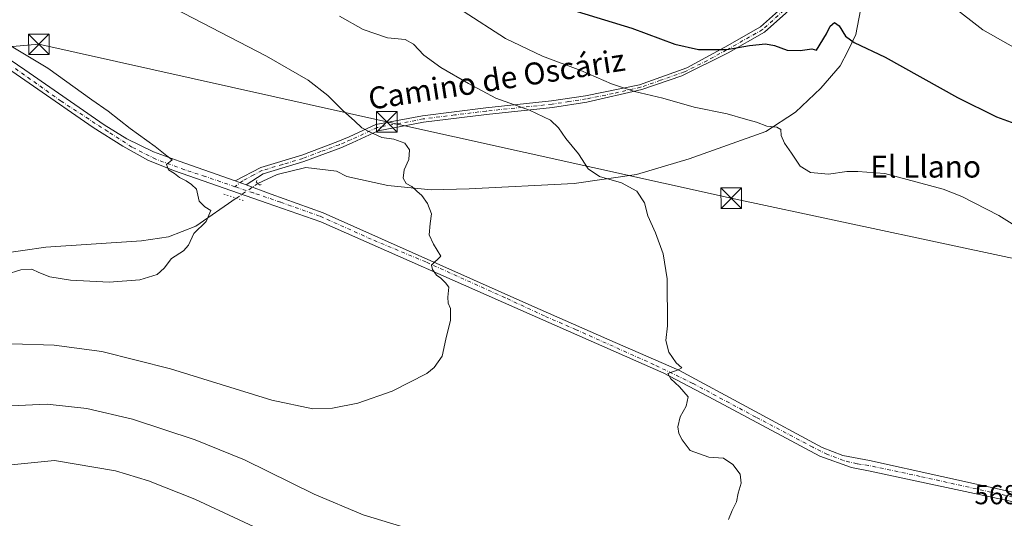
# Model space of a CAD drawing. Units: metres. Extents: x 624337 to 627787, y 4738807 to 4741183.
# Drawn here: x 626485 to 626844, y 4740682 to 4740864 of the extents above; entities that cross this region are included whole.
import ezdxf
from ezdxf.enums import TextEntityAlignment as Align

# ---------------------------------------------------------------- set-up
doc = ezdxf.new("R2010")
doc.units = ezdxf.units.M
doc.header["$MEASUREMENT"] = 0
doc.linetypes.add('DGN Style 4', pattern=[2.6384748266838614, 1.318413404963828, -0.6592067024819142, 0.001648016756204785, -0.6592067024819142])
doc.linetypes.add('DGN Style 5', pattern=[1.1536117293433497, 0.4944050268614355, -0.6592067024819142])
for name, color, linetype, lineweight in [('Camino Cxs', 7, 'Continuous', 0), ('Camino eje', 30, 'DGN Style 4', 13), ('Corriente natural lineal', 142, 'Continuous', 13), ('Corriente natural lineal oculto', 9, 'DGN Style 4', 13), ('Curva de nivel maestra', 30, 'Continuous', 30), ('Curva de nivel normal', 30, 'Continuous', 0), ('Pista no pavimentada Cxs', 111, 'Continuous', 0), ('Pista no pavimentada eje', 91, 'DGN Style 4', 0), ('Puente lineal', 2, 'DGN Style 5', 0), ('Rótulo de punto de cota en terreno', 7, 'Continuous', 0), ('Tendido', 6, 'Continuous', 0), ('Texto cartográfico', 7, 'Continuous', 0), ('Torre de tendido puntual', 7, 'Continuous', 0)]:
    doc.layers.add(name, color=color, linetype=linetype, lineweight=lineweight)
doc.styles.add('Style-Arial', font='txt')

# ---------------------------------------------------------------- blocks, each defined once
blk = doc.blocks.new('5TTEND')
at = {"layer": 'Corriente natural lineal', "color": 7, "linetype": 'Continuous', "lineweight": 0}
for p, q in [((-0.375, 0.3754), (0.375, -0.3746)), ((0.3720000000000001, 0.3784000000000001), (-0.3720000000000001, -0.3776))]:
    blk.add_line(p, q, dxfattribs=at)
at = {"layer": 'Corriente natural lineal', "color": 7, "linetype": 'Continuous', "lineweight": 0, "flags": 128}
blk.add_lwpolyline([(-0.375, -0.3746), (0.375, -0.3746), (0.375, 0.3754), (-0.375, 0.3754), (-0.3720000000000001, -0.3776)], dxfattribs=at)

msp = doc.modelspace()

# ---------------------------------------------------------------- linework, layer by layer
at = {"layer": 'Camino Cxs', "color": 7, "linetype": 'Continuous', "lineweight": 0, "extrusion": (-0.04651444258339279, 0.01722765738956674, 0.9987690496065765), "elevation": 53084.73236699715, "flags": 128}
msp.add_lwpolyline([(-4663296.91737427, -1057663.001496401), (-4663296.917374271, -1057667.275494033)], dxfattribs=at)
at = {"layer": 'Camino Cxs', "color": 7, "linetype": 'Continuous', "lineweight": 0}
for points in [[(626563.1821, 4740805.254699999, 556.6861000000063), (626572.5100999996, 4740810.090100001, 557.8098999999929), (626587.4901000002, 4740814.540100001, 559.2641000000004), (626600.6300999997, 4740819.5101, 559.1686999999947), (626604.7200999996, 4740821.2301, 559.8965000000027), (626614.5500999996, 4740825.8301, 560.9508999999962), (626631.5301000001, 4740829.0001, 561.7038999999932), (626654.6001000004, 4740831.9001, 564.0929000000033), (626678.5701000001, 4740834.4001, 566.6677000000054), (626690.9401000004, 4740836.290100001, 568.2844000000041), (626710.6300999997, 4740840.270099999, 570.9052999999985), (626727.9600999998, 4740846.440099999, 573.2844999999943), (626741.8201000001, 4740854.0601, 575.3432999999932), (626754.7901, 4740861.420100001, 577.2259000000049), (626770.0800999999, 4740875.210100001, 580.6851000000024), (626787.5000999998, 4740892.300100001, 581.133600000001), (626795.9200999998, 4740900.6501, 582.1110999999946), (626805.1601, 4740908.3201, 583.0160999999935), (626811.7100999998, 4740911.720100001, 584.1230999999971), (626816.2701000003, 4740913.4901, 585.7603999999993), (626825.8000999996, 4740916.690099999, 590.1451999999991), (626839.7600999996, 4740923.0001, 589.7281999999977), (626850.3601000002, 4740928.120100001, 596.5043000000006)], [(626851.4401000004, 4740925.920100001, 597.631899999993), (626840.8601000002, 4740920.800100001, 590.6101000000053), (626826.7500999998, 4740914.420100001, 590.3222999999998), (626817.2401000002, 4740911.2301, 586.1910999999964), (626812.8101000005, 4740909.530099999, 584.3267999999953), (626806.5401, 4740906.2601, 583.204899999997), (626797.5301000001, 4740898.780099999, 580.8874000000069), (626788.4700999996, 4740890.610099999, 581.9073999999965), (626771.8400999998, 4740873.4801, 580.8736999999965), (626756.3101000005, 4740859.450099999, 576.7880000000005), (626743.0000999998, 4740851.9001, 574.7581999999966), (626726.1001000004, 4740843.5701, 572.4180999999953), (626711.4700999996, 4740838.5001, 570.4946000000054), (626691.5000999998, 4740833.9001, 567.8190000000031), (626678.9700999996, 4740831.9801, 566.1141999999963), (626654.9200999998, 4740829.470100001, 563.6089999999967), (626631.9301000005, 4740826.590100001, 561.4021999999968), (626615.3800999997, 4740823.4901, 560.9915000000037), (626605.9101, 4740819.0801, 560.3859999999986), (626601.6901000004, 4740817.280099999, 559.1119000000035), (626588.2701000003, 4740812.220100001, 559.9948000000004), (626573.4600999998, 4740807.8101, 558.9161000000023), (626567.1851000005, 4740803.772100001, 556.8981000000058)], [(626771.8400999998, 4740873.4801, 580.8736999999965), (626756.3101000005, 4740859.450099999, 576.7880000000005), (626743.0000999998, 4740851.9001, 574.7581999999966), (626726.1001000004, 4740843.5701, 572.4180999999953), (626711.4700999996, 4740838.5001, 570.4946000000054), (626691.5000999998, 4740833.9001, 567.8190000000031), (626678.9700999996, 4740831.9801, 566.1141999999963), (626654.9200999998, 4740829.470100001, 563.6089999999967), (626631.9301000005, 4740826.590100001, 561.4021999999968), (626615.3800999997, 4740823.4901, 560.9915000000037), (626605.9101, 4740819.0801, 560.3859999999986), (626601.6901000004, 4740817.280099999, 559.1119000000035), (626588.2701000003, 4740812.220100001, 559.9948000000004), (626573.4600999998, 4740807.8101, 558.9161000000023), (626567.1851000005, 4740803.772100001, 556.8981000000058), (626563.1821, 4740805.254699999, 556.6861000000063), (626572.5100999996, 4740810.090100001, 557.8098999999929), (626587.4901000002, 4740814.540100001, 559.2641000000004), (626600.6300999997, 4740819.5101, 559.1686999999947), (626604.7200999996, 4740821.2301, 559.8965000000027), (626614.5500999996, 4740825.8301, 560.9508999999962), (626631.5301000001, 4740829.0001, 561.7038999999932), (626654.6001000004, 4740831.9001, 564.0929000000033), (626678.5701000001, 4740834.4001, 566.6677000000054), (626690.9401000004, 4740836.290100001, 568.2844000000041), (626710.6300999997, 4740840.270099999, 570.9052999999985), (626727.9600999998, 4740846.440099999, 573.2844999999943), (626741.8201000001, 4740854.0601, 575.3432999999932), (626754.7901, 4740861.420100001, 577.2259000000049), (626770.0800999999, 4740875.210100001, 580.6851000000024)]]:
    msp.add_polyline3d(points, dxfattribs=at)
at = {"layer": 'Camino eje', "color": 30, "linetype": 'DGN Style 4', "lineweight": 13}
msp.add_polyline3d([(626763.3151000004, 4740867.450099999, 584.1391000000004), (626755.5500999996, 4740860.4351, 577.0320999999967), (626742.4101, 4740852.9801, 575.0632000000041), (626735.4801000003, 4740849.170100001, 574.0782999999938), (626727.0301000001, 4740845.005100001, 572.8512000000047), (626718.3651000002, 4740841.920100001, 571.7639000000054), (626711.0500999996, 4740839.3851, 570.7013000000006), (626701.0651000004, 4740837.085100001, 569.376099999994), (626691.2200999996, 4740835.095100001, 568.0516000000061), (626684.9550999999, 4740834.1351, 567.2366000000038), (626678.7701000003, 4740833.190099999, 566.3797999999952), (626654.7600999996, 4740830.6851, 563.8512999999948), (626643.2651000004, 4740829.245100001, 562.6154999999999), (626631.7301000003, 4740827.795100001, 561.5607000000019), (626623.4550999999, 4740826.245100001, 561.3101000000024), (626614.9650999998, 4740824.6601, 560.9814999999944), (626610.0500999996, 4740822.360099999, 560.342499999999), (626605.3151000004, 4740820.155099999, 560.110799999995), (626603.2050999999, 4740819.255100001, 559.5011999999988), (626601.1601, 4740818.395099999, 559.1356999999989), (626594.4501, 4740815.8651, 558.9342999999935), (626587.8800999997, 4740813.380100001, 559.590200000006), (626580.4751000004, 4740811.175100001, 560.8837000000058), (626572.9851000002, 4740808.950099999, 558.2940999999992), (626569.9951, 4740807.390100001, 557.5038999999961), (626566.0170999998, 4740805.250299999, 556.8295999999973), (626563.1190999999, 4740803.0781, 556.8208000000013)], dxfattribs=at)
at = {"layer": 'Corriente natural lineal', "color": 142, "linetype": 'Continuous', "lineweight": 13}
for points in [[(626794.8901000004, 4740877.210100001, 578.3222999999998), (626791.2301000003, 4740867.5701, 577.1762000000017), (626789.5100999996, 4740858.620100001, 575.6144000000058), (626786.7001, 4740852.540100001, 574.6319999999978), (626783.9101, 4740847.1501, 573.7379999999976), (626776.7701000003, 4740838.9901, 572.4906000000046), (626767.5301000001, 4740830.3301, 571.5210999999981), (626756.8000999996, 4740823.210100001, 570.036500000002), (626728.7301000003, 4740813.210100001, 567.4484999999986), (626709.5701000001, 4740807.4901, 565.9052999999985), (626686.7801000001, 4740804.2401, 563.9180000000051), (626648.5900999998, 4740802.270099999, 561.0984999999928), (626634.6601, 4740801.940099999, 560.317200000005), (626618.8400999998, 4740803.470100001, 559.3775000000023), (626603.9901000002, 4740806.840100001, 558.7538999999961), (626600.1601, 4740808.800100001, 558.5801000000065), (626589.0100999996, 4740810.110099999, 557.8672999999981), (626578.5601000005, 4740807.4901, 557.1517000000022), (626571.4804999996, 4740804.290300001, 556.7302000000054)], [(626563.6264000004, 4740798.8575, 556.0041999999958), (626548.9101, 4740788.670100001, 554.7333999999975), (626538.8901000004, 4740784.800100001, 554.0690000000031), (626529.0100999996, 4740783.3201, 553.1667000000016), (626494.2100999998, 4740781.030099999, 552.4633000000031), (626477.2600999996, 4740778.530099999, 550.6444000000047), (626452.9700999996, 4740772.5001, 548.7177999999985), (626416.9700999996, 4740761.040100001, 546.3034999999945), (626410.1801000005, 4740759.860099999, 545.5301000000036), (626405.1700999998, 4740759.9901, 544.8622999999934), (626400.2600999996, 4740760.850099999, 543.6496000000043), (626391.3800999997, 4740764.140100001, 541.5975000000036), (626384.1276000004, 4740770.277000001, 540.4713000000047)]]:
    msp.add_polyline3d(points, dxfattribs=at)
at = {"layer": 'Corriente natural lineal oculto', "color": 9, "linetype": 'DGN Style 4', "lineweight": 13, "extrusion": (0.456672763723969, -0.728449353247844, 0.5106970987048094), "elevation": -3167013.368975185, "flags": 128}
msp.add_lwpolyline([(3049013.249601155, 1881850.677801091), (3049003.71387432, 1881849.833845332), (3049003.7093584, 1881849.833380086)], dxfattribs=at)
at = {"layer": 'Curva de nivel maestra', "color": 30, "linetype": 'Continuous', "lineweight": 30, "elevation": 575, "flags": 128}
msp.add_lwpolyline([(626687.9199999999, 4740867.020099999), (626707.8899999997, 4740860.9301), (626723.5800000001, 4740855.0801), (626732.2000000002, 4740853.120100001), (626742.5499999998, 4740853.200099999), (626750.7800000003, 4740854.5601), (626756.5700000003, 4740855.210100001), (626759.8600000005, 4740854.670100001), (626764.5800000001, 4740852.920100001), (626769.3099999997, 4740852.800100001), (626773.4699999997, 4740853.4101), (626775.1900000004, 4740852.860099999), (626778.8300000001, 4740858.840100001), (626780.2599999999, 4740861.700099999), (626781.75, 4740863.0601), (626783.4400000004, 4740861.7501), (626785.7800000003, 4740858.0801), (626788.9800000006, 4740855.7301), (626800.3200000003, 4740850.380100001), (626826.6600000003, 4740835.640100001), (626840.9000000004, 4740828.590100001), (626858.2699999996, 4740822.2301)], dxfattribs=at)
at = {"layer": 'Curva de nivel normal', "color": 30, "linetype": 'Continuous', "lineweight": 0, "flags": 128}
for points, elevation in [([(626797, 4740892.5601), (626795.2000000002, 4740891.220100001), (626794.7300000006, 4740889.200099999), (626799.1299999999, 4740886.970100001), (626803.7000000002, 4740886.5101), (626811.4000000004, 4740881.520099999), (626824.4000000004, 4740869.1601), (626835.8899999997, 4740860.3101), (626854.3200000003, 4740849.840100001)], 580), ([(626541.0999999996, 4740868.1801), (626574.5800000001, 4740850.7401), (626589.8300000001, 4740841.970100001), (626597.0499999998, 4740836.370100001), (626602.4500000002, 4740830.870100001), (626606.7800000003, 4740827.0701), (626609.3399999999, 4740824.610099999), (626612.2000000002, 4740823.1601), (626616.6699999999, 4740821.090100001), (626621.1100000005, 4740820.470100001), (626625.0700000003, 4740818.960100001), (626626.8200000003, 4740816.5701), (626626.5800000001, 4740812.9901), (626624.7999999998, 4740809.200099999), (626624.4900000002, 4740806.220100001), (626625.5199999996, 4740804.290100001), (626627.6100000005, 4740803.200099999), (626629.4299999997, 4740801.390100001), (626631.2999999998, 4740799.9101), (626633.3200000003, 4740796.950099999), (626634.7699999996, 4740793.1801), (626634.2800000003, 4740789.630100001), (626634, 4740785.450099999), (626635.54, 4740782.120100001), (626638.2599999999, 4740777.6801), (626634.8399999999, 4740774.380100001), (626635.1500000004, 4740772.8201), (626636.5999999996, 4740770.7401), (626638.2000000002, 4740769.620100001), (626639.9400000004, 4740767.9801), (626641.0800000001, 4740766.350099999), (626640.7400000002, 4740762.780099999), (626640.9199999999, 4740760.5701), (626641.7300000006, 4740758.600099999), (626641.7000000002, 4740754.350099999), (626640.0300000003, 4740747.390100001), (626638.7199999997, 4740741.170100001), (626635.79, 4740737.050100001), (626633.0899999999, 4740734.880100001), (626620.4600000001, 4740728.4001), (626607.9000000004, 4740724.0801), (626598.6500000004, 4740722.170100001), (626591.5199999996, 4740721.940099999), (626576.5800000001, 4740725.190099999), (626539.6399999997, 4740736.530099999), (626514.5800000001, 4740742.960100001), (626497.1500000004, 4740745.280099999), (626481.7999999998, 4740745.670100001)], 560), ([(626646.3700000001, 4740867.110099999), (626661.8399999999, 4740857.200099999), (626675.3099999997, 4740850.7301), (626689.2599999999, 4740845.530099999), (626700.5099999999, 4740840.6601), (626708.8399999999, 4740837.880100001), (626719.2199999997, 4740835.380100001), (626730.6299999999, 4740832.140100001), (626742.5899999999, 4740829.670100001), (626749.2800000003, 4740827.690099999), (626753.2800000003, 4740826.670100001), (626757.0700000003, 4740825.130100001), (626760.7599999999, 4740824.770099999), (626762.25, 4740823.9801), (626762.3700000001, 4740821.780099999), (626763.5199999996, 4740818.940099999), (626766.0700000003, 4740815.300100001), (626769.2199999997, 4740810.5601), (626772.9800000006, 4740808.210100001), (626779.6100000005, 4740807.690099999), (626786.3099999997, 4740808.630100001), (626790.2699999996, 4740808.610099999), (626800.1799999997, 4740807.8301), (626821.4100000003, 4740802.1601), (626828.2300000006, 4740799.5001), (626841.7699999996, 4740792.520099999), (626862.9299999997, 4740779.350099999)], 570), ([(626601.2699999996, 4740865.270099999), (626609.9400000004, 4740860.460100001), (626618.7300000006, 4740857.470100001), (626625.2199999997, 4740856.7601), (626628.2100000001, 4740855.100099999), (626631.9699999997, 4740851.120100001), (626638.25, 4740846.600099999), (626648.3399999999, 4740840.790100001), (626658.2800000003, 4740835.440099999), (626670.5199999996, 4740831.0601), (626678.2000000002, 4740827.340100001), (626681.1699999999, 4740824.620100001), (626683.8499999996, 4740820.670100001), (626688.4500000002, 4740815.020099999), (626691.9800000006, 4740809.640100001), (626696.1299999999, 4740806.7601), (626704.1100000005, 4740804.530099999), (626709.6900000004, 4740801.4901), (626712.5199999996, 4740797.120100001), (626713.6600000003, 4740792.450099999), (626716.5300000003, 4740786.2301), (626719.3300000001, 4740778.550100001), (626720.7699999996, 4740769.470100001), (626720.9299999997, 4740752.2601), (626720.25, 4740746.970100001), (626721.3499999996, 4740742.670100001), (626724.0599999997, 4740738.8201), (626726.0700000003, 4740737.0001), (626724.7699999996, 4740736.2301), (626721.0599999997, 4740734.850099999), (626722.0999999996, 4740732.9001), (626725.2699999996, 4740730.020099999), (626728.4299999997, 4740726.4001), (626727.6399999997, 4740722.9801), (626725.4699999997, 4740719.020099999), (626724.6500000004, 4740715.350099999), (626725.0300000003, 4740713.020099999), (626726.2300000006, 4740710.640100001), (626729.1100000005, 4740706.770099999), (626735.9299999997, 4740704.380100001), (626741.2699999996, 4740703.960100001), (626744.7599999999, 4740701.720100001), (626747.4100000003, 4740698.190099999), (626747.7599999999, 4740694.790100001), (626746.6100000005, 4740691.200099999), (626746.0099999999, 4740688.090100001), (626744.4699999997, 4740684.870100001), (626743.1100000005, 4740681.550100001)], 565), ([(626471.6100000005, 4740860.200099999), (626494.8499999996, 4740846.300100001), (626510.9199999999, 4740834.770099999), (626516.8600000005, 4740830.610099999), (626524.9100000003, 4740824.3201), (626534.0199999996, 4740817.770099999), (626538.2800000003, 4740814.340100001), (626540.2000000002, 4740812.880100001), (626538.1900000004, 4740811.1501), (626538.8399999999, 4740809.210100001), (626541.0499999998, 4740807.860099999), (626542.8700000001, 4740806.440099999), (626545.3099999997, 4740805.1801), (626547.3200000003, 4740803.880100001), (626549.0800000001, 4740802.190099999), (626550.0800000001, 4740797.800100001), (626552.0999999996, 4740795.7501), (626554.3700000001, 4740794.3301), (626552.5999999996, 4740790.4001), (626548.0800000001, 4740786.040100001), (626546.2000000002, 4740781.720100001), (626544.4199999999, 4740779.670100001), (626539.9400000004, 4740776.850099999), (626537.2999999998, 4740773.350099999), (626534.7400000002, 4740770.9901), (626528.4600000001, 4740769.0701), (626517.2199999997, 4740768.280099999), (626503.0899999999, 4740769.0101), (626495.5999999996, 4740770.1601), (626491.6399999997, 4740771.700099999), (626489.0700000003, 4740772.940099999), (626485, 4740772.700099999), (626479.6100000005, 4740771.0701)], 555), ([(626634.2699999996, 4740675.8201), (626609.9400000004, 4740683.300100001), (626591.9600000001, 4740690.880100001), (626566.6100000005, 4740703.370100001), (626548.6299999999, 4740710.700099999), (626525.7100000001, 4740718.1601), (626509.1399999997, 4740722.090100001), (626494.6299999999, 4740723.670100001), (626481.4400000004, 4740723.0601), (626468.9400000004, 4740719.940099999), (626456.5999999996, 4740714.380100001), (626446.9699999997, 4740707.7601), (626431.7699999996, 4740694.8301), (626423.0800000001, 4740686.350099999), (626415.4900000002, 4740676.690099999)], 565), ([(626497.3399999999, 4740703.090100001), (626477.8499999996, 4740701.140100001), (626470.5999999996, 4740698.2401), (626458.1799999997, 4740690.8101), (626442.1200000001, 4740678.220100001)], 570), ([(626580.79, 4740673.870100001), (626548.4800000006, 4740689.0601), (626531.6500000004, 4740695.7401), (626519.5300000003, 4740699.340100001), (626497.3399999999, 4740703.090100001)], 570)]:
    msp.add_lwpolyline(points, dxfattribs=dict(at, elevation=elevation))
at = {"layer": 'Pista no pavimentada Cxs', "color": 111, "linetype": 'Continuous', "lineweight": 0, "extrusion": (-0.04651444258339279, 0.01722765738956674, 0.9987690496065765), "elevation": 53084.73236699715, "flags": 128}
msp.add_lwpolyline([(-4663296.91737427, -1057663.001496401), (-4663296.917374271, -1057667.275494033)], dxfattribs=at)
at = {"layer": 'Pista no pavimentada Cxs', "color": 111, "linetype": 'Continuous', "lineweight": 0}
for points in [[(626467.7045, 4740858.478900001, 554.5708000000013), (626486.5330999997, 4740845.728900001, 554.7271999999939), (626515.4433000004, 4740825.7141, 557.8041999999987), (626523.7456999999, 4740820.5251, 554.4869999999937), (626533.3825000003, 4740815.780900001, 554.9275999999954), (626542.7226999998, 4740812.3709, 555.372000000003), (626563.1821, 4740805.254699999, 556.6861000000063), (626567.1851000005, 4740803.772100001, 556.8981000000058), (626576.3768999996, 4740800.3621, 558.7456999999995), (626595.3539000005, 4740793.542300001, 557.8525999999983), (626671.4099000003, 4740759.591499999, 561.9219000000012), (626701.8025000002, 4740746.248299999, 563.7391000000061), (626724.9659000002, 4740736.0891, 565.0210999999981), (626777.2654999997, 4740707.8497, 566.7872999999963), (626784.8265000005, 4740704.884500001, 566.9725999999937), (626794.6001000004, 4740703.0701, 567.2905000000028), (626847.2801000001, 4740691.4101, 568.912599999996)], [(626467.7045, 4740858.478900001, 554.5708000000013), (626486.5330999997, 4740845.728900001, 554.7271999999939), (626515.4433000004, 4740825.7141, 557.8041999999987), (626523.7456999999, 4740820.5251, 554.4869999999937), (626533.3825000003, 4740815.780900001, 554.9275999999954), (626542.7226999998, 4740812.3709, 555.372000000003), (626563.1821, 4740805.254699999, 556.6861000000063)], [(626846.4600999998, 4740688.1501, 568.877800000002), (626794.7597000003, 4740699.250700001, 567.3018000000011), (626787.9398999996, 4740700.585100001, 567.1319999999978), (626776.3759000005, 4740704.736300001, 566.650999999998), (626737.8290999997, 4740725.3441, 565.5843000000023), (626719.5932999998, 4740734.980699999, 564.7266999999993), (626670.3721000003, 4740756.626300001, 561.8218999999954), (626594.4643000001, 4740790.2807, 557.7632000000012), (626574.8945000004, 4740797.100500001, 556.9256000000023), (626541.0330999997, 4740808.8279, 555.0341999999946), (626531.5531000001, 4740812.587900001, 554.5583000000044), (626522.2631000001, 4740817.8565, 554.2485000000015), (626511.4402999999, 4740824.676300001, 557.9894999999962), (626467.7301000003, 4740854.860099999, 554.2121999999945)], [(626846.4600999998, 4740688.1501, 568.877800000002), (626794.7597000003, 4740699.250700001, 567.3018000000011), (626787.9398999996, 4740700.585100001, 567.1319999999978), (626776.3759000005, 4740704.736300001, 566.650999999998), (626737.8290999997, 4740725.3441, 565.5843000000023), (626719.5932999998, 4740734.980699999, 564.7266999999993), (626670.3721000003, 4740756.626300001, 561.8218999999954), (626594.4643000001, 4740790.2807, 557.7632000000012), (626574.8945000004, 4740797.100500001, 556.9256000000023), (626541.0330999997, 4740808.8279, 555.0341999999946), (626531.5531000001, 4740812.587900001, 554.5583000000044), (626522.2631000001, 4740817.8565, 554.2485000000015), (626511.4402999999, 4740824.676300001, 557.9894999999962), (626467.7301000003, 4740854.860099999, 554.2121999999945)], [(626567.1851000005, 4740803.772100001, 556.8981000000058), (626576.3768999996, 4740800.3621, 558.7456999999995), (626595.3539000005, 4740793.542300001, 557.8525999999983), (626671.4099000003, 4740759.591499999, 561.9219000000012), (626701.8025000002, 4740746.248299999, 563.7391000000061), (626724.9659000002, 4740736.0891, 565.0210999999981), (626777.2654999997, 4740707.8497, 566.7872999999963), (626784.8265000005, 4740704.884500001, 566.9725999999937), (626794.6001000004, 4740703.0701, 567.2905000000028), (626847.2801000001, 4740691.4101, 568.912599999996), (626857.3501000004, 4740688.790100001, 568.8467999999993), (626864.6001000004, 4740687.300100001, 568.657600000006), (626864.7725000001, 4740687.320900001, 568.6621000000014)]]:
    msp.add_polyline3d(points, dxfattribs=at)
at = {"layer": 'Pista no pavimentada eje', "color": 91, "linetype": 'DGN Style 4', "lineweight": 0}
for points in [[(626563.1190999999, 4740803.0781, 556.8208000000013), (626552.3601000002, 4740806.795100001, 555.6502999999939), (626544.7982999999, 4740809.2575, 555.3383999999933), (626534.2719000002, 4740813.112299999, 554.8116000000009), (626525.5247, 4740817.559900001, 554.4122999999963), (626516.7777000006, 4740823.193700001, 554.9968999999984), (626499.7281, 4740834.313100001, 558.536500000002), (626482.2336999997, 4740846.7667, 554.0469000000012)], [(626866.1700999998, 4740683.610099999, 568.4005000000034), (626856.8901000004, 4740686.420100001, 568.5785000000033), (626855.4801000003, 4740687.0601, 568.6943000000028), (626850.4401000004, 4740688.360099999, 568.8687999999966), (626846.8701, 4740689.770099999, 568.891300000003), (626812.9952999996, 4740697.3235, 568.0359000000026), (626794.1667, 4740701.326300001, 567.3031999999948), (626790.0154999997, 4740701.919500001, 567.2470999999932), (626785.1231000006, 4740703.1055, 567.0687000000034), (626779.1926999995, 4740705.329299999, 566.7722999999969), (626773.8554999996, 4740707.9979, 566.7011000000057), (626753.0994999995, 4740718.968900001, 566.5359000000026), (626730.1196999997, 4740731.274300001, 565.2394999999962), (626716.0352999996, 4740738.0941, 564.6108999999997), (626687.5698999995, 4740750.8443, 562.8904999999941), (626676.0056999996, 4740755.8851, 562.1659000000072), (626661.6249000002, 4740762.556500001, 561.4104999999981), (626632.7147000004, 4740775.6033, 559.7375999999931), (626612.8482999997, 4740783.9057, 558.729600000006), (626594.0195000004, 4740792.3563, 557.7810000000027), (626579.7868999997, 4740797.397100001, 557.3521000000037), (626569.8537, 4740800.8069, 557.3573000000034), (626563.1190999999, 4740803.0781, 556.8208000000013)]]:
    msp.add_polyline3d(points, dxfattribs=at)
at = {"layer": 'Puente lineal', "color": 2, "linetype": 'DGN Style 5', "lineweight": 0, "extrusion": (-0.201505041172872, 0.06689193410676958, 0.9772006894867475), "elevation": 191410.5686876135, "flags": 128}
msp.add_lwpolyline([(-4696767.378831207, -878352.3190425393), (-4696767.378831207, -878344.4586527774)], dxfattribs=at)
at = {"layer": 'Puente lineal', "color": 2, "linetype": 'DGN Style 5', "lineweight": 0}
msp.add_polyline3d([(626571.1201, 4740805.360099999, 557.6419000000024), (626570.8901000004, 4740804.800100001, 557.5605000000069), (626572.2001, 4740803.670100001, 557.7160000000003), (626572.7301000003, 4740803.920100001, 557.9484999999986)], dxfattribs=at)
at = {"layer": 'Tendido', "color": 6, "linetype": 'Continuous', "lineweight": 0}
msp.add_polyline3d([(625875.9600000001, 4740802.140000001, 517.7563999999984), (626012.4571000002, 4740813.782500001, 525.9438999999984), (626118.7529999996, 4740822.371400001, 533.5326999999961), (626220.9491999998, 4740831.509600001, 541.2348999999958), (626325.7243999997, 4740840.3731, 545.2041000000027), (626491.6185, 4740855.057499999, 558.1723999999958), (626618.5270999996, 4740826.745200001, 561.7538999999961), (626744.1182000004, 4740798.8541, 567.3810999999987), (626866.9829000002, 4740772.607000001, 570.4716000000044), (626967.4901999999, 4740749.3705, 570.3197999999975)], dxfattribs=at)

# ---------------------------------------------------------------- block references
at = {"layer": 'Torre de tendido puntual', "color": 7, "linetype": 'Continuous', "lineweight": 0, "xscale": 10, "yscale": 10, "zscale": 10}
for p in [(626491.6185, 4740855.057499999, 558.1723999999958), (626618.5270999996, 4740826.745200001, 561.7538999999961), (626744.1182000004, 4740798.8541, 567.3810999999987)]:
    msp.add_blockref('5TTEND', p, dxfattribs=at)

# ---------------------------------------------------------------- texts
at = {"layer": 'Rótulo de punto de cota en terreno', "color": 7, "linetype": 'Continuous', "lineweight": 0, "style": 'Style-Arial'}
msp.add_text('568,36', height=7.000000000000002, dxfattribs=at).set_placement((626832.8172000004, 4740687.147800001))
at = {"layer": 'Texto cartográfico', "color": 7, "linetype": 'Continuous', "lineweight": 0, "style": 'Style-Arial'}
msp.add_text('Camino de Oscáriz', height=8, rotation=8.777525918065317, dxfattribs=at).set_placement((626658.5433743693, 4740842.289233704), align=Align.MIDDLE_CENTER)
msp.add_text('El Llano', height=8, dxfattribs=at).set_placement((626815.0361243907, 4740810.41015), align=Align.MIDDLE_CENTER)

doc.saveas('drawing.dxf')
